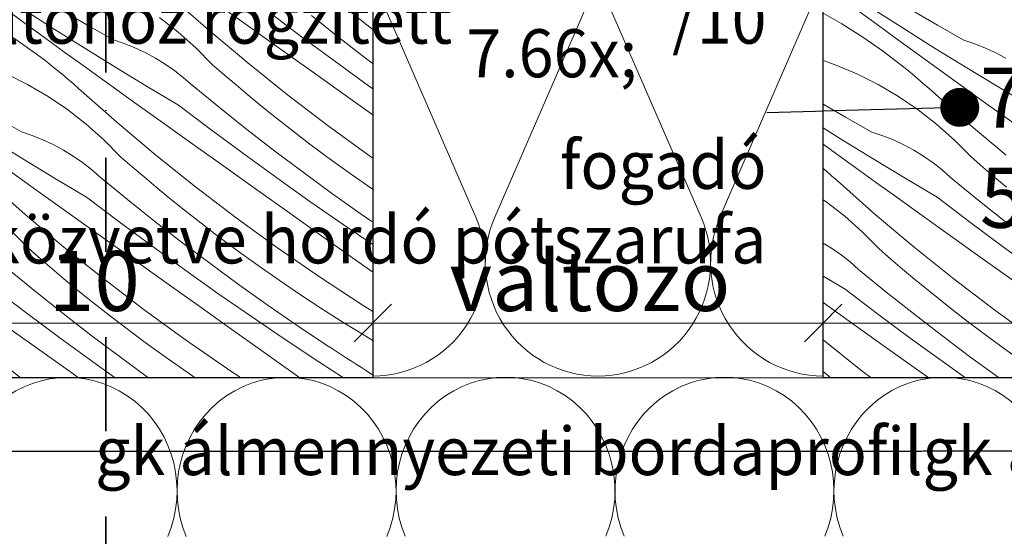
# Model space of a CAD drawing. Units: millimetres. Extents: x 37944 to 63482, y -14286 to -12900.
# Drawn here: x 61966 to 62150, y -13362 to -13265 of the extents above; entities that cross this region are included whole.
import ezdxf

# ---------------------------------------------------------------- set-up
doc = ezdxf.new("R2010")
doc.units = ezdxf.units.MM
doc.header["$MEASUREMENT"] = 0
doc.linetypes.add('Tengelyvonal', pattern=[33.513888, 17.638888, -8.819444, 0, -7.055556])
doc.linetypes.add('Wipeout_Contour', pattern=[1000, 0, -1000])
for name, color, linetype, lineweight in [('0_Toll_száma__1', 7, 'Continuous', 5), ('0_Toll_száma__2', 7, 'Continuous', 13), ('0_Toll_száma__7', 7, 'Continuous', 35)]:
    doc.layers.add(name, color=color, linetype=linetype, lineweight=lineweight)
doc.layers.add('0_Toll_száma__21', color=7, linetype='Continuous', lineweight=5, true_color=0x3a3a3a)
doc.styles.add('ELKÉSZÜLT_STÍLUS_1', font='txt')
doc.dimstyles.new('ELKÉSZÜLT_STÍLUS__10', dxfattribs={"dimtxt": 0.18, "dimasz": 14.592, "dimexe": 0.18, "dimexo": 0.0625, "dimgap": 0.09, "dimtad": 0, "dimtih": 1, "dimtoh": 1, "dimdec": 4, "dimzin": 0, "dimdsep": 46, "dimcen": 0.09, "dimadec": 0, "dimazin": 0, "dimtfac": 1, "dimtdec": 4, "dimtmove": 0, "dimatfit": 3, "dimldrblk": 'ARROWHEAD_5', "dimfxl": 1, "dimtolj": 1, "dimtzin": 0, "dimarcsym": 0})
doc.dimstyles.new('ELKÉSZÜLT_STÍLUS__12', dxfattribs={"dimtxt": 0.18, "dimasz": 14.592, "dimexe": 0.18, "dimexo": 0.0625, "dimgap": 0.09, "dimtad": 0, "dimtih": 1, "dimtoh": 1, "dimdec": 4, "dimzin": 0, "dimdsep": 46, "dimcen": 0.09, "dimadec": 0, "dimazin": 0, "dimtfac": 1, "dimtdec": 4, "dimtmove": 0, "dimatfit": 3, "dimldrblk": 'ARROWHEAD_11', "dimfxl": 1, "dimtolj": 1, "dimtzin": 0, "dimarcsym": 0})
doc.dimstyles.new('ELKÉSZÜLT_STÍLUS__3', dxfattribs={"dimtxt": 11.25, "dimasz": 6.65, "dimexe": 0.18, "dimexo": 0, "dimgap": 0.09, "dimtad": 1, "dimlfac": 0.001, "dimzin": 0, "dimdsep": 46, "dimtxsty": 'ELKÉSZÜLT_STÍLUS_1', "dimblk": 'ARROWHEAD_6', "dimblk1": 'ARROWHEAD_6', "dimblk2": 'ARROWHEAD_6', "dimcen": 0.09, "dimclrd": 7, "dimclre": 7, "dimclrt": 7, "dimadec": 0, "dimazin": 0, "dimtfac": 1, "dimtdec": 4, "dimtmove": 0, "dimatfit": 3, "dimfxl": 1, "dimtolj": 1, "dimtzin": 0, "dimarcsym": 0})
doc.dimstyles.new('ELKÉSZÜLT_STÍLUS__5', dxfattribs={"dimtxt": 11.25, "dimasz": 6.65, "dimexe": 0.18, "dimexo": 0, "dimgap": 0.09, "dimtad": 1, "dimtih": 1, "dimtoh": 1, "dimlfac": 0.001, "dimzin": 0, "dimdsep": 46, "dimtxsty": 'ELKÉSZÜLT_STÍLUS_1', "dimblk": 'ARROWHEAD_6', "dimblk1": 'ARROWHEAD_6', "dimblk2": 'ARROWHEAD_6', "dimcen": 0.09, "dimclrd": 7, "dimclre": 7, "dimclrt": 7, "dimadec": 0, "dimazin": 0, "dimtfac": 1, "dimtdec": 4, "dimtmove": 0, "dimatfit": 3, "dimfxl": 1, "dimtolj": 1, "dimtzin": 0, "dimarcsym": 0})
doc.dimstyles.new('ELKÉSZÜLT_STÍLUS__8', dxfattribs={"dimtxt": 11.25, "dimasz": 6.65, "dimexe": 0.18, "dimexo": 0, "dimgap": 0.09, "dimtad": 1, "dimtih": 1, "dimtoh": 1, "dimlfac": 0.001, "dimzin": 0, "dimdsep": 46, "dimtxsty": 'ELKÉSZÜLT_STÍLUS_1', "dimblk": 'ARROWHEAD_6', "dimblk1": 'ARROWHEAD_6', "dimblk2": 'ARROWHEAD_6', "dimcen": 0.09, "dimclrd": 7, "dimclre": 7, "dimclrt": 7, "dimadec": 0, "dimazin": 0, "dimtfac": 1, "dimtdec": 4, "dimtmove": 2, "dimatfit": 3, "dimfxl": 1, "dimtolj": 1, "dimtzin": 0, "dimarcsym": 0})

# ---------------------------------------------------------------- blocks, each defined once
blk = doc.blocks.new('szálas höszigetelés 18[14]_2', base_point=(61830.88, -13431.95))
at = {"layer": '0_Toll_száma__1', "linetype": 'Continuous'}
for centre in [(61974.55, -13353.13), (62015.6, -13353.12), (62056.66, -13353.11), (62097.71, -13353.11), (62138.77, -13353.1)]:
    blk.add_ellipse(centre, major_axis=(0, -21.28), ratio=0.964539, start_param=1.158002, end_param=5.125182, dxfattribs=at)
blk = doc.blocks.new('szálas höszigetelés 18[17]_2', base_point=(62031.75, -13331.62))
at = {"layer": '0_Toll_száma__1', "linetype": 'Continuous'}
for p, q in [((62033.51, -13261.43), (62051.09, -13301.82)), ((62054.63, -13301.82), (62072.2, -13261.42)), ((62075.74, -13261.42), (62093.32, -13301.81)), ((62096.87, -13301.81), (62114.43, -13261.41))]:
    blk.add_line(p, q, dxfattribs=at)
for centre, start_param, end_param in [((62031.74, -13310.35), 0, 1.98359), ((62073.98, -13310.35), 4.299596, 6.283185), ((62073.98, -13310.35), 0, 1.98359), ((62116.22, -13310.34), 4.299596, 6.283185)]:
    blk.add_ellipse(centre, major_axis=(0, -21.26), ratio=0.993165, start_param=start_param, end_param=end_param, dxfattribs=at)
blk = doc.blocks.new('*X196', base_point=(14648.81, -124.97))
at = {"layer": '0_Toll_száma__21', "linetype": 'Continuous'}
for p, q in [((62001.01, -13266.78), (61993.83, -13260.46)), ((61966.86, -13265.7), (61963.49, -13263.23)), ((61971.53, -13266.25), (61965.65, -13262.48)), ((61978.17, -13265.78), (61973.23, -13262.9)), ((62007.81, -13265.58), (62004.42, -13263.15)), ((62018.68, -13268.19), (62012.6, -13263.58)), ((62030.09, -13265.33), (62027.83, -13263.51)), ((61995.29, -13267.15), (61991.79, -13264.43)), ((62014.22, -13270.16), (62007.81, -13265.58)), ((62025.42, -13268.15), (62020.25, -13264.04)), ((62031.75, -13266.65), (62030.09, -13265.33)), ((61970.24, -13268.16), (61966.86, -13265.7)), ((61977.44, -13269.96), (61971.53, -13266.25)), ((61983.14, -13268.6), (61978.17, -13265.78)), ((61998.61, -13270.1), (61995.29, -13267.15)), ((62008.33, -13272.93), (62001.01, -13266.78)), ((61964.21, -13268.08), (61968.06, -13270.77)), ((61973.62, -13270.62), (61970.24, -13268.16)), ((61985.18, -13269.28), (61983.14, -13268.6)), ((61987.17, -13270.08), (61985.18, -13269.28)), ((62024.81, -13272.73), (62018.68, -13268.19)), ((62030.65, -13272.19), (62025.42, -13268.15)), ((61969.17, -13271.58), (61968.06, -13270.77)), ((61977, -13273.07), (61973.62, -13270.62)), ((61983.39, -13273.63), (61977.44, -13269.96)), ((61989.11, -13270.99), (61987.17, -13270.08)), ((61991, -13272.01), (61989.11, -13270.99)), ((62001.73, -13273.25), (61998.61, -13270.1)), ((62020.63, -13274.72), (62014.22, -13270.16)), ((61970.26, -13272.41), (61969.17, -13271.58)), ((61971.35, -13273.26), (61970.26, -13272.41)), ((61992.83, -13273.13), (61991, -13272.01)), ((62015.79, -13278.91), (62008.33, -13272.93)), ((62030.99, -13277.21), (62024.81, -13272.73)), ((62031.75, -13273.02), (62030.65, -13272.19)), ((61972.42, -13274.12), (61971.35, -13273.26)), ((61973.48, -13274.99), (61972.42, -13274.12)), ((61980.39, -13275.52), (61977, -13273.07)), ((61989.36, -13277.25), (61983.39, -13273.63)), ((61994.59, -13274.35), (61992.83, -13273.13)), ((61996.28, -13275.68), (61994.59, -13274.35)), ((62003.92, -13275.15), (62001.73, -13273.25)), ((62027.04, -13279.29), (62020.63, -13274.72)), ((61967.05, -13276.94), (61963.08, -13274.95)), ((61974.53, -13275.88), (61973.48, -13274.99)), ((61975.57, -13276.78), (61974.53, -13275.88)), ((61983.78, -13277.96), (61980.39, -13275.52)), ((61997.89, -13277.09), (61996.28, -13275.68)), ((62006.13, -13277.04), (62003.92, -13275.15)), ((61970.88, -13279.19), (61967.05, -13276.94)), ((61976.59, -13277.7), (61975.57, -13276.78)), ((61983.77, -13284.02), (61976.59, -13277.7)), ((61987.17, -13280.4), (61983.78, -13277.96)), ((61995.36, -13280.82), (61989.36, -13277.25)), ((62003, -13281.28), (61997.89, -13277.09)), ((62008.35, -13278.91), (62006.13, -13277.04)), ((62031.75, -13277.75), (62030.99, -13277.21)), ((61974.55, -13281.67), (61970.88, -13279.19)), ((61990.57, -13282.83), (61987.17, -13280.4)), ((62010.59, -13280.75), (62008.35, -13278.91)), ((62023.39, -13284.72), (62015.79, -13278.91)), ((62031.75, -13282.65), (62027.04, -13279.29)), ((61978.05, -13284.4), (61974.55, -13281.67)), ((62001.44, -13285.43), (61995.36, -13280.82)), ((62008.18, -13285.39), (62003, -13281.28)), ((62012.85, -13282.58), (62010.59, -13280.75)), ((61965.9, -13285.84), (61960.93, -13283.02)), ((61991.09, -13290.18), (61983.77, -13284.02)), ((61996.98, -13287.4), (61990.57, -13282.83)), ((62015.12, -13284.38), (62012.85, -13282.58)), ((61967.93, -13286.53), (61965.9, -13285.84)), ((61981.37, -13287.34), (61978.05, -13284.4)), ((62007.57, -13289.97), (62001.44, -13285.43)), ((62013.4, -13289.43), (62008.18, -13285.39)), ((62017.41, -13286.16), (62015.12, -13284.38)), ((62031.13, -13290.34), (62023.39, -13284.72)), ((61966.14, -13290.87), (61960.2, -13287.21)), ((61969.93, -13287.32), (61967.93, -13286.53)), ((61971.87, -13288.23), (61969.93, -13287.32)), ((61984.49, -13290.49), (61981.37, -13287.34)), ((62003.38, -13291.97), (61996.98, -13287.4)), ((62019.71, -13287.93), (62017.41, -13286.16)), ((61973.76, -13289.25), (61971.87, -13288.23)), ((61975.59, -13290.37), (61973.76, -13289.25)), ((62018.69, -13293.41), (62013.4, -13289.43)), ((62023.58, -13290.82), (62019.71, -13287.93)), ((61972.12, -13294.49), (61966.14, -13290.87)), ((61977.35, -13291.6), (61975.59, -13290.37)), ((61986.68, -13292.4), (61984.49, -13290.49)), ((61998.55, -13296.16), (61991.09, -13290.18)), ((62013.75, -13294.45), (62007.57, -13289.97)), ((62027.5, -13293.65), (62023.58, -13290.82)), ((62031.75, -13290.76), (62031.13, -13290.34)), ((61966.54, -13295.2), (61963.14, -13292.76)), ((61979.03, -13292.92), (61977.35, -13291.6)), ((61980.65, -13294.34), (61979.03, -13292.92)), ((61988.89, -13294.28), (61986.68, -13292.4)), ((62009.79, -13296.53), (62003.38, -13291.97)), ((61966.52, -13301.26), (61959.35, -13294.94)), ((61978.12, -13298.06), (61972.12, -13294.49)), ((61985.76, -13298.52), (61980.65, -13294.34)), ((61991.11, -13296.15), (61988.89, -13294.28)), ((62019.97, -13298.87), (62013.75, -13294.45)), ((62024.02, -13297.31), (62018.69, -13293.41)), ((62031.45, -13296.42), (62027.5, -13293.65)), ((61969.93, -13297.64), (61966.54, -13295.2)), ((61993.35, -13297.99), (61991.11, -13296.15)), ((62006.15, -13301.96), (61998.55, -13296.16)), ((62016.2, -13301.1), (62009.79, -13296.53)), ((62031.75, -13296.62), (62031.45, -13296.42)), ((61973.33, -13300.07), (61969.93, -13297.64)), ((61984.2, -13302.67), (61978.12, -13298.06)), ((61990.93, -13302.63), (61985.76, -13298.52)), ((61995.6, -13299.82), (61993.35, -13297.99)), ((62026.24, -13303.22), (62019.97, -13298.87)), ((62029.41, -13301.13), (62024.02, -13297.31)), ((61979.74, -13304.64), (61973.33, -13300.07)), ((61997.88, -13301.62), (61995.6, -13299.82)), ((61973.84, -13307.42), (61966.52, -13301.26)), ((62000.16, -13303.41), (61997.88, -13301.62)), ((62013.89, -13307.58), (62006.15, -13301.96)), ((62022.61, -13305.66), (62016.2, -13301.1)), ((62031.75, -13302.74), (62029.41, -13301.13)), ((61990.33, -13307.22), (61984.2, -13302.67)), ((61996.16, -13306.68), (61990.93, -13302.63)), ((62002.47, -13305.17), (62000.16, -13303.41)), ((62031.75, -13306.95), (62026.24, -13303.22)), ((61967.25, -13307.73), (61964.13, -13304.58)), ((61986.14, -13309.21), (61979.74, -13304.64)), ((62006.34, -13308.06), (62002.47, -13305.17)), ((62029.03, -13310.22), (62022.61, -13305.66)), ((61969.44, -13309.64), (61967.25, -13307.73)), ((61981.31, -13313.4), (61973.84, -13307.42)), ((61996.51, -13311.7), (61990.33, -13307.22)), ((62001.45, -13310.65), (61996.16, -13306.68)), ((62010.25, -13310.89), (62006.34, -13308.06)), ((62021.76, -13313.02), (62013.89, -13307.58)), ((61971.64, -13311.52), (61969.44, -13309.64)), ((61992.55, -13313.78), (61986.14, -13309.21)), ((61968.52, -13315.76), (61963.4, -13311.58)), ((61973.87, -13313.39), (61971.64, -13311.52)), ((62002.73, -13316.11), (61996.51, -13311.7)), ((62006.78, -13314.55), (62001.45, -13310.65)), ((62014.21, -13313.66), (62010.25, -13310.89)), ((62031.75, -13312.15), (62029.03, -13310.22)), ((61976.11, -13315.23), (61973.87, -13313.39)), ((61988.91, -13319.2), (61981.31, -13313.4)), ((62029.75, -13318.27), (62021.76, -13313.02)), ((61966.96, -13319.91), (61960.88, -13315.3)), ((61978.36, -13317.06), (61976.11, -13315.23)), ((61998.96, -13318.34), (61992.55, -13313.78)), ((62012.17, -13318.37), (62006.78, -13314.55)), ((62018.21, -13316.37), (62014.21, -13313.66)), ((61973.69, -13319.88), (61968.52, -13315.76)), ((61980.63, -13318.86), (61978.36, -13317.06)), ((62009, -13320.46), (62002.73, -13316.11)), ((62022.24, -13319.02), (62018.21, -13316.37)), ((61982.92, -13320.65), (61980.63, -13318.86)), ((62005.37, -13322.9), (61998.96, -13318.34)), ((62017.61, -13322.13), (62012.17, -13318.37)), ((62026.32, -13321.61), (62022.24, -13319.02)), ((62031.75, -13319.51), (62029.75, -13318.27)), ((61973.09, -13324.46), (61966.96, -13319.91)), ((61978.92, -13323.92), (61973.69, -13319.88)), ((61985.23, -13322.41), (61982.92, -13320.65)), ((61996.65, -13324.82), (61988.91, -13319.2)), ((62015.32, -13324.74), (62009, -13320.46)), ((61968.9, -13326.45), (61962.49, -13321.88)), ((61989.1, -13325.3), (61985.23, -13322.41)), ((62023.1, -13325.8), (62017.61, -13322.13)), ((62030.44, -13324.14), (62026.32, -13321.61)), ((61979.26, -13328.94), (61973.09, -13324.46)), ((61984.2, -13327.89), (61978.92, -13323.92)), ((62011.79, -13327.46), (62005.37, -13322.9)), ((62031.75, -13324.92), (62030.44, -13324.14)), ((61975.31, -13331.02), (61968.9, -13326.45)), ((61993.01, -13328.13), (61989.1, -13325.3)), ((62004.52, -13330.26), (61996.65, -13324.82)), ((62021.68, -13328.96), (62015.32, -13324.74)), ((62024.03, -13326.41), (62023.1, -13325.8)), ((62024.96, -13327.02), (62024.03, -13326.41)), ((61989.54, -13331.79), (61984.2, -13327.89)), ((61996.97, -13330.9), (61993.01, -13328.13)), ((62018.06, -13331.92), (62011.79, -13327.46)), ((62025.89, -13327.63), (62024.96, -13327.02)), ((62026.82, -13328.23), (62025.89, -13327.63)), ((62027.76, -13328.84), (62026.82, -13328.23)), ((61983.46, -13331.92), (61979.26, -13328.94)), ((62007.04, -13331.92), (62004.52, -13330.26)), ((62026.25, -13331.92), (62021.68, -13328.96)), ((62028.69, -13329.44), (62027.76, -13328.84)), ((62029.63, -13330.03), (62028.69, -13329.44)), ((62030.56, -13330.63), (62029.63, -13330.03)), ((61965.74, -13331.92), (61964.07, -13330.64)), ((61976.57, -13331.92), (61975.31, -13331.02)), ((61989.72, -13331.92), (61989.54, -13331.79)), ((61998.47, -13331.92), (61996.97, -13330.9)), ((62031.75, -13331.44), (62030.56, -13330.63))]:
    blk.add_line(p, q, dxfattribs=at)
blk = doc.blocks.new('Kitöltés_32_2', base_point=(14648.81, -124.97))
at = {"color": 254, "linetype": 'Wipeout_Contour', "lineweight": 0, "ltscale": 253534.632448}
blk.add_wipeout([(61931.75, -13331.92), (61931.75, -13181.92), (62031.75, -13181.92), (62031.75, -13331.92)], dxfattribs=at)
at = {"layer": '0_Toll_száma__21', "color": 7, "linetype": 'Continuous', "lineweight": 30}
for p, q in [((62031.75, -13181.92), (62031.75, -13331.92)), ((62031.75, -13331.92), (61931.75, -13331.92))]:
    blk.add_line(p, q, dxfattribs=at)
at = {"layer": '0_Toll_száma__21', "linetype": 'Continuous'}
blk.add_blockref('*X196', (14648.81, -124.97), dxfattribs=at)
blk = doc.blocks.new('*X200', base_point=(14648.81, -124.97))
at = {"layer": '0_Toll_száma__21', "linetype": 'Continuous'}
for p, q in [((62116.2, -13263.6), (62119.69, -13265.59)), ((62126.32, -13265.73), (62122.95, -13263.26)), ((62130.99, -13266.28), (62125.11, -13262.52)), ((62137.63, -13265.82), (62132.69, -13262.94)), ((62119.69, -13265.59), (62123.66, -13268.11)), ((62129.69, -13268.19), (62126.32, -13265.73)), ((62136.9, -13270), (62130.99, -13266.28)), ((62142.6, -13268.64), (62137.63, -13265.82)), ((62123.66, -13268.11), (62127.52, -13270.8)), ((62133.07, -13270.65), (62129.69, -13268.19)), ((62144.63, -13269.32), (62142.6, -13268.64)), ((62146.62, -13270.12), (62144.63, -13269.32)), ((62128.62, -13271.62), (62127.52, -13270.8)), ((62136.46, -13273.1), (62133.07, -13270.65)), ((62142.84, -13273.67), (62136.9, -13270)), ((62148.57, -13271.02), (62146.62, -13270.12)), ((62150.46, -13272.04), (62148.57, -13271.02)), ((62118.46, -13273.26), (62116.2, -13272.47)), ((62129.72, -13272.45), (62128.62, -13271.62)), ((62130.8, -13273.3), (62129.72, -13272.45)), ((62122.54, -13274.99), (62118.46, -13273.26)), ((62131.87, -13274.16), (62130.8, -13273.3)), ((62132.93, -13275.03), (62131.87, -13274.16)), ((62139.84, -13275.55), (62136.46, -13273.1)), ((62148.81, -13277.28), (62142.84, -13273.67)), ((62126.5, -13276.98), (62122.54, -13274.99)), ((62133.98, -13275.92), (62132.93, -13275.03)), ((62135.02, -13276.82), (62133.98, -13275.92)), ((62143.23, -13277.99), (62139.84, -13275.55)), ((62130.33, -13279.22), (62126.5, -13276.98)), ((62136.05, -13277.73), (62135.02, -13276.82)), ((62143.22, -13284.06), (62136.05, -13277.73)), ((62146.63, -13280.43), (62143.23, -13277.99)), ((62154.82, -13280.85), (62148.81, -13277.28)), ((62134, -13281.71), (62130.33, -13279.22)), ((62120.38, -13283.06), (62116.2, -13280.62)), ((62137.51, -13284.43), (62134, -13281.71)), ((62150.03, -13282.86), (62146.63, -13280.43)), ((62125.36, -13285.88), (62120.38, -13283.06)), ((62150.54, -13290.21), (62143.22, -13284.06)), ((62156.43, -13287.43), (62150.03, -13282.86)), ((62119.66, -13287.24), (62116.2, -13285.07)), ((62127.39, -13286.56), (62125.36, -13285.88)), ((62140.83, -13287.37), (62137.51, -13284.43)), ((62125.6, -13290.91), (62119.66, -13287.24)), ((62129.38, -13287.36), (62127.39, -13286.56)), ((62131.33, -13288.27), (62129.38, -13287.36)), ((62143.95, -13290.53), (62140.83, -13287.37)), ((62119.21, -13290.35), (62116.2, -13288.16)), ((62133.21, -13289.28), (62131.33, -13288.27)), ((62135.04, -13290.41), (62133.21, -13289.28)), ((62122.6, -13292.79), (62119.21, -13290.35)), ((62131.57, -13294.53), (62125.6, -13290.91)), ((62136.8, -13291.63), (62135.04, -13290.41)), ((62146.14, -13292.43), (62143.95, -13290.53)), ((62116.74, -13293.16), (62116.2, -13292.7)), ((62117.78, -13294.06), (62116.74, -13293.16)), ((62125.99, -13295.24), (62122.6, -13292.79)), ((62138.49, -13292.95), (62136.8, -13291.63)), ((62140.1, -13294.37), (62138.49, -13292.95)), ((62148.34, -13294.32), (62146.14, -13292.43)), ((62118.81, -13294.97), (62117.78, -13294.06)), ((62125.98, -13301.3), (62118.81, -13294.97)), ((62137.57, -13298.09), (62131.57, -13294.53)), ((62145.22, -13298.55), (62140.1, -13294.37)), ((62150.56, -13296.18), (62148.34, -13294.32)), ((62129.39, -13297.67), (62125.99, -13295.24)), ((62116.76, -13298.95), (62116.2, -13298.57)), ((62132.79, -13300.1), (62129.39, -13297.67)), ((62143.65, -13302.71), (62137.57, -13298.09)), ((62150.39, -13302.67), (62145.22, -13298.55)), ((62120.26, -13301.67), (62116.76, -13298.95)), ((62139.19, -13304.67), (62132.79, -13300.1)), ((62123.58, -13304.62), (62120.26, -13301.67)), ((62133.3, -13307.45), (62125.98, -13301.3)), ((62149.78, -13307.25), (62143.65, -13302.71)), ((62126.7, -13307.77), (62123.58, -13304.62)), ((62145.6, -13309.24), (62139.19, -13304.67)), ((62117.8, -13307.65), (62116.2, -13306.67)), ((62119.56, -13308.87), (62117.8, -13307.65)), ((62128.89, -13309.67), (62126.7, -13307.77)), ((62140.76, -13313.43), (62133.3, -13307.45)), ((62155.96, -13311.73), (62149.78, -13307.25)), ((62121.25, -13310.2), (62119.56, -13308.87)), ((62131.1, -13311.56), (62128.89, -13309.67)), ((62152.01, -13313.81), (62145.6, -13309.24)), ((62122.86, -13311.61), (62121.25, -13310.2)), ((62127.98, -13315.8), (62122.86, -13311.61)), ((62133.32, -13313.42), (62131.1, -13311.56)), ((62120.33, -13315.34), (62116.2, -13312.88)), ((62135.56, -13315.27), (62133.32, -13313.42)), ((62148.37, -13319.23), (62140.76, -13313.43)), ((62126.41, -13319.95), (62120.33, -13315.34)), ((62137.82, -13317.09), (62135.56, -13315.27)), ((62133.15, -13319.91), (62127.98, -13315.8)), ((62140.09, -13318.9), (62137.82, -13317.09)), ((62121.95, -13321.92), (62116.2, -13317.81)), ((62142.38, -13320.68), (62140.09, -13318.9)), ((62132.54, -13324.49), (62126.41, -13319.95)), ((62138.38, -13323.95), (62133.15, -13319.91)), ((62144.68, -13322.45), (62142.38, -13320.68)), ((62156.1, -13324.86), (62148.37, -13319.23)), ((62128.36, -13326.49), (62121.95, -13321.92)), ((62148.55, -13325.33), (62144.68, -13322.45)), ((62138.72, -13328.97), (62132.54, -13324.49)), ((62143.66, -13327.93), (62138.38, -13323.95)), ((62123.52, -13330.67), (62116.2, -13324.81)), ((62134.76, -13331.05), (62128.36, -13326.49)), ((62152.47, -13328.16), (62148.55, -13325.33)), ((62149, -13331.82), (62143.66, -13327.93)), ((62142.92, -13331.95), (62138.72, -13328.97)), ((62117.64, -13331.95), (62116.2, -13330.77)), ((62125.2, -13331.95), (62123.52, -13330.67)), ((62136.03, -13331.95), (62134.76, -13331.05)), ((62149.18, -13331.95), (62149, -13331.82))]:
    blk.add_line(p, q, dxfattribs=at)
blk = doc.blocks.new('Kitöltés_34_2', base_point=(14648.81, -124.97))
at = {"color": 254, "linetype": 'Wipeout_Contour', "lineweight": 0, "ltscale": 254228.09596}
blk.add_wipeout([(62116.2, -13331.95), (62116.2, -13231.95), (62191.2, -13231.95), (62191.2, -13331.95)], dxfattribs=at)
at = {"layer": '0_Toll_száma__21', "color": 7, "linetype": 'Continuous', "lineweight": 30}
for p, q in [((62116.2, -13331.95), (62116.2, -13231.95)), ((62191.2, -13331.95), (62116.2, -13331.95))]:
    blk.add_line(p, q, dxfattribs=at)
at = {"layer": '0_Toll_száma__21', "linetype": 'Continuous'}
blk.add_blockref('*X200', (14648.81, -124.97), dxfattribs=at)
blk = doc.blocks.new('*D242', base_point=(14648.81, -124.97))
at = {"layer": '0_Toll_száma__2', "linetype": 'Continuous'}
for p, q in [((61910.66, -13181.92), (61910.66, -13132.16)), ((61917.22, -13181.92), (61904.09, -13181.92)), ((61910.66, -13331.92), (61910.66, -13181.92))]:
    blk.add_line(p, q, dxfattribs=at)
at = {"layer": '0_Toll_száma__7', "linetype": 'Continuous'}
for p, q in [((61907.16, -13128.66), (61914.16, -13135.66)), ((61907.16, -13178.42), (61914.16, -13185.42))]:
    blk.add_line(p, q, dxfattribs=at)
at = {"layer": '0_Toll_száma__1', "insert": (61908.41, -13161.92), "char_height": 11.25, "attachment_point": 7, "rotation": 90, "style": 'ELKÉSZÜLT_STÍLUS_1'}
blk.add_mtext('\\A1;{\\fVerdana|b0|i0|c238|p38;5}', dxfattribs=at)
blk = doc.blocks.new('ARROWHEAD_6')
at = {"color": 0, "linetype": 'Continuous', "lineweight": 0}
for p, q in [((-0.5, -0.5), (0.5, 0.5)), ((0, 0), (-1, 0))]:
    blk.add_line(p, q, dxfattribs=at)
blk = doc.blocks.new('*D247', base_point=(14648.81, -124.97))
at = {"layer": '0_Toll_száma__2', "linetype": 'Continuous'}
for p, q in [((62116.2, -13315.1), (62116.2, -13328.22)), ((62191.2, -13315.1), (62191.2, -13328.22)), ((62191.2, -13321.66), (62116.2, -13321.66))]:
    blk.add_line(p, q, dxfattribs=at)
at = {"layer": '0_Toll_száma__7', "linetype": 'Continuous'}
for p, q in [((62112.7, -13325.16), (62119.7, -13318.16)), ((62187.7, -13325.16), (62194.7, -13318.16))]:
    blk.add_line(p, q, dxfattribs=at)
at = {"layer": '0_Toll_száma__1', "insert": (62145.59, -13319.56), "char_height": 11.25, "attachment_point": 7, "style": 'ELKÉSZÜLT_STÍLUS_1'}
blk.add_mtext('\\A1;{\\fVerdana|b0|i0|c238|p38;7\\fVerdana|b0|i0|c238|p38;\\A1{\\H.66x;\\S5^  ;}}', dxfattribs=at)
blk = doc.blocks.new('*D248', base_point=(14648.81, -124.97))
at = {"layer": '0_Toll_száma__2', "linetype": 'Continuous'}
for p, q in [((62031.75, -13315.1), (62031.75, -13328.22)), ((62116.2, -13315.1), (62116.2, -13328.22)), ((62116.2, -13321.66), (62031.75, -13321.66))]:
    blk.add_line(p, q, dxfattribs=at)
at = {"layer": '0_Toll_száma__7', "linetype": 'Continuous'}
for p, q in [((62028.25, -13325.16), (62035.25, -13318.16)), ((62112.7, -13325.16), (62119.7, -13318.16))]:
    blk.add_line(p, q, dxfattribs=at)
at = {"layer": '0_Toll_száma__1', "insert": (62046.15, -13319.41), "char_height": 11.25, "attachment_point": 7, "style": 'ELKÉSZÜLT_STÍLUS_1'}
blk.add_mtext('\\A1;{\\fVerdana|b0|i0|c238|p38;változó}', dxfattribs=at)
blk = doc.blocks.new('*D249', base_point=(14648.81, -124.97))
at = {"layer": '0_Toll_száma__2', "linetype": 'Continuous'}
for p, q in [((61931.75, -13315.1), (61931.75, -13328.22)), ((62031.75, -13315.1), (62031.75, -13328.22)), ((61931.75, -13321.66), (61926.5, -13321.66)), ((62031.75, -13321.66), (61931.75, -13321.66))]:
    blk.add_line(p, q, dxfattribs=at)
at = {"layer": '0_Toll_száma__7', "linetype": 'Continuous'}
for p, q in [((61935.25, -13318.16), (61928.25, -13325.16)), ((62028.25, -13325.16), (62035.25, -13318.16))]:
    blk.add_line(p, q, dxfattribs=at)
at = {"layer": '0_Toll_száma__1', "insert": (61971.05, -13319.41), "char_height": 11.25, "attachment_point": 7, "style": 'ELKÉSZÜLT_STÍLUS_1'}
blk.add_mtext('\\A1;{\\fVerdana|b0|i0|c238|p38;10}', dxfattribs=at)
blk = doc.blocks.new('ARROWHEAD_5')
at = {"color": 0, "linetype": 'Continuous', "lineweight": 0}
blk.add_line((0, 0), (-1, 0), dxfattribs=at)
blk.add_solid([(-1, 0.2679), (0, 0), (-1, -0.2679), (-1, 0.2679)], dxfattribs=at)
blk = doc.blocks.new('ARROWHEAD_11')
at = {"color": 0, "linetype": 'Continuous', "lineweight": 0}
blk.add_line((0, 0), (-1, 0), dxfattribs=at)
at = {"color": 0, "linetype": 'Continuous', "lineweight": 0, "const_width": 0.25, "flags": 128}
blk.add_lwpolyline([(-0.125, 0, 1), (0.125, 0, 1)], format="xyb", close=True, dxfattribs=at)

msp = doc.modelspace()

# ---------------------------------------------------------------- linework, layer by layer
at = {"layer": '0_Toll_száma__2', "linetype": 'Continuous', "flags": 128}
for points in [[(62191.199, -13216.672), (62191.199, -13181.918), (61830.856, -13181.918), (61830.856, -13331.918), (62200.352, -13331.917), (62200.352, -13362.329), (62233.11, -13362.329), (62233.11, -13331.917), (62233.132, -13216.672)], [(62200.358, -13331.955), (62200.339, -13431.955), (61830.856, -13431.879), (61830.856, -13331.88)]]:
    msp.add_lwpolyline(points, close=True, dxfattribs=at)

# ---------------------------------------------------------------- block references
at = {"linetype": 'Continuous'}
for name, p in [('szálas höszigetelés 18[17]_2', (62031.747, -13331.618)), ('szálas höszigetelés 18[14]_2', (61830.876, -13431.947))]:
    msp.add_blockref(name, p, dxfattribs=at)

# ---------------------------------------------------------------- texts
at = {"layer": '0_Toll_száma__1', "linetype": 'Continuous', "char_height": 9, "width": 166.29, "style": 'ELKÉSZÜLT_STÍLUS_1'}
for insert, attachment_point in [((62134.829, -13345.668), 6), ((62134.836, -13345.668), 4)]:
    msp.add_mtext('\\A1;{\\W0.960000x;\\fVerdana|b0|i0|c238|p38;gk álmennyezeti bordaprofil}', dxfattribs=dict(at, insert=insert, attachment_point=attachment_point))

# ---------------------------------------------------------------- leaders
at = {"layer": '0_Toll_száma__1', "linetype": 'Continuous', "annotation_type": 0, "has_hookline": 1, "text_width": 165.128}
for points, hookline_direction in [([(61943.764, -13442.577), (61943.764, -13345.668), (62134.746, -13345.668)], 0), ([(62227.792, -13372.72), (62227.792, -13345.668), (62134.919, -13345.668)], 1)]:
    msp.add_leader(points, dimstyle='ELKÉSZÜLT_STÍLUS__10', dxfattribs=dict(at, hookline_direction=hookline_direction))

# ---------------------------------------------------------------- next in the draw order: block references
at = {"layer": '0_Toll_száma__21', "linetype": 'Continuous'}
for name in ['Kitöltés_32_2', 'Kitöltés_34_2']:
    msp.add_blockref(name, (14648.813, -124.966), dxfattribs=at)

# ---------------------------------------------------------------- next in the draw order: linework, layer by layer
at = {"layer": '0_Toll_száma__7', "linetype": 'Tengelyvonal'}
msp.add_line((61981.746, -13510.007), (61981.746, -13056.33), dxfattribs=at)

# ---------------------------------------------------------------- next in the draw order: texts
at = {"layer": '0_Toll_száma__1', "linetype": 'Continuous', "insert": (62105.588, -13282.25), "char_height": 9, "width": 244.07, "attachment_point": 6, "line_spacing_factor": 0.930994, "style": 'ELKÉSZÜLT_STÍLUS_1'}
msp.add_mtext('\\A1;{\\W0.960000x;\\fVerdana|b0|i0|c238|p38;szarufa kiváltóhoz rögzített 7\\fVerdana|b0|i0|c238|p38;\\A1{\\H.66x;\\S5^  ;}\\fVerdana|b0|i0|c238|p38;/10 fogadó\\P\\fVerdana|b0|i0|c238|p38;keretet közvetve hordó pótszarufa}', dxfattribs=at)

# ---------------------------------------------------------------- next in the draw order: dimensions: what is measured, and where the dimension line sits
at = {"linetype": 'Continuous'}
dim = msp.add_linear_dim(base=(61910.655, -13132.156), p1=(61931.746, -13181.918), p2=(61968.872, -13132.156), angle=90, dimstyle='ELKÉSZÜLT_STÍLUS__3', dxfattribs=at)
dim.commit()
dim.dimension.update_dxf_attribs({"geometry": '*D242', "text_midpoint": (61902.78, -13157.654), "dimtype": 160, "text_rotation": 90})
for base, p1, p2, dimstyle, picture, middle in [((62116.201455461, -13321.661384706), (62191.201455461, -13331.952322034), (62116.201455461, -13331.952410311), 'ELKÉSZÜLT_STÍLUS__5', '*D247', (62161.122624504, -13313.786384617)), ((61931.746, -13321.661), (62031.746, -13331.917), (61931.746, -13331.918), 'ELKÉSZÜLT_STÍLUS__8', '*D249', (61979.587, -13313.786))]:
    dim = msp.add_linear_dim(base=base, p1=p1, p2=p2, angle=180, dimstyle=dimstyle, dxfattribs=at)
    dim.commit()
    dim.dimension.update_dxf_attribs({"geometry": picture, "text_midpoint": middle, "dimtype": 160})
dim = msp.add_linear_dim(base=(62031.746, -13321.661), p1=(62116.201, -13331.952), p2=(62031.746, -13331.917), angle=180, text='változó', dimstyle='ELKÉSZÜLT_STÍLUS__5', dxfattribs=at)
dim.commit()
dim.dimension.update_dxf_attribs({"geometry": '*D248', "text_midpoint": (62070.528, -13313.786), "dimtype": 160})

# ---------------------------------------------------------------- next in the draw order: leaders
at = {"layer": '0_Toll_száma__1', "linetype": 'Continuous', "annotation_type": 0, "has_hookline": 1, "hookline_direction": 1, "text_width": 242.678}
msp.add_leader([(62141.819, -13281.245), (62105.678, -13282.25)], dimstyle='ELKÉSZÜLT_STÍLUS__12', dxfattribs=at)

doc.saveas('drawing.dxf')
